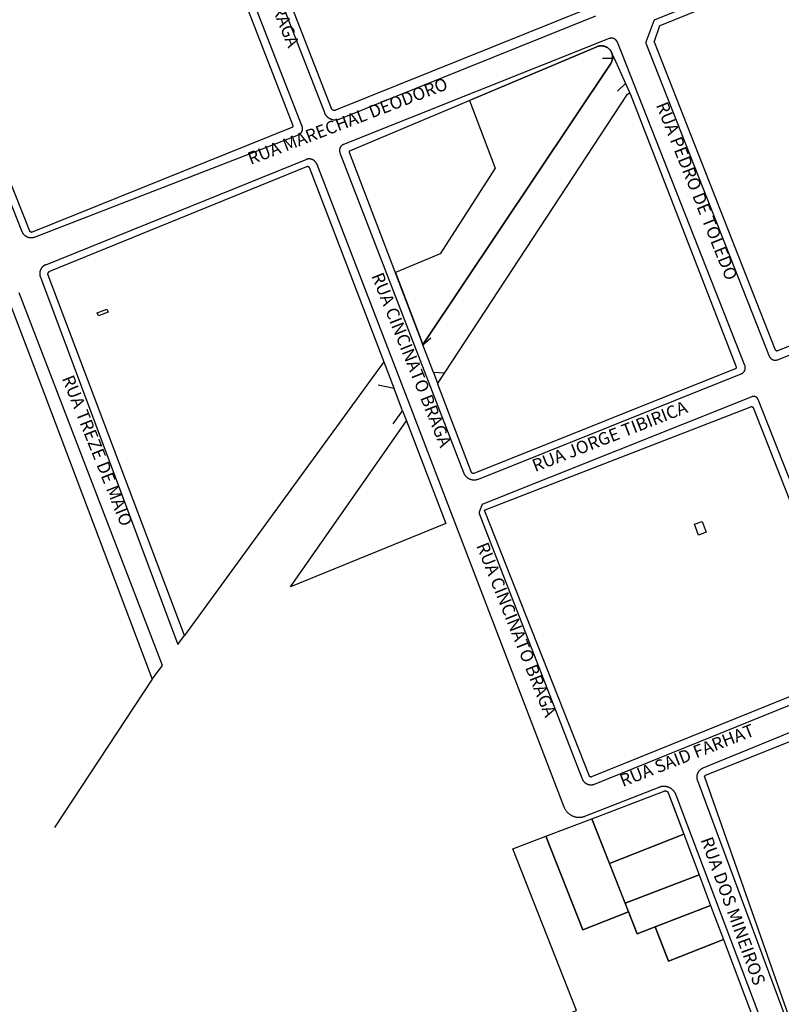
# Model space of a CAD drawing. Units: millimetres. Extents: x 701025 to 1402957, y 7641043 to 15283798.
# Drawn here: x 704874 to 704886, y 7641333 to 7641349 of the extents above; entities that cross this region are included whole.
import ezdxf

# ---------------------------------------------------------------- set-up
doc = ezdxf.new("R2010")
doc.units = ezdxf.units.MM
doc.header["$LTSCALE"] = 4
doc.header["$MEASUREMENT"] = 0
for name, color, linetype in [('AREA_SEM_CONSTRUCAO_CTGEO', 7, 'Continuous'), ('LOTE_SEM_CADASTRO_CTGEO', 8, 'Continuous'), ('MEIO_FIO_CTGEO', 1, 'Continuous'), ('nome_trecho', 7, 'Continuous'), ('OBRA_DE_ARTE_CTGEO', 11, 'Continuous'), ('QUADRA_ABERTA_CTGEO', 254, 'Continuous'), ('QUADRA_CTGEO', 7, 'Continuous')]:
    doc.layers.add(name, color=color, linetype=linetype)
doc.styles.get("Standard").update_dxf_attribs({"font": 'arial.ttf', "height": 3})

msp = doc.modelspace()

# ---------------------------------------------------------------- linework, layer by layer
at = {"layer": 'AREA_SEM_CONSTRUCAO_CTGEO'}
for points in [[(704875.153, 7641343.951), (704875.133, 7641343.999), (704875.287, 7641344.062), (704875.307, 7641344.014), (704875.153, 7641343.951)], [(704884.835, 7641340.653), (704884.9, 7641340.484), (704884.776, 7641340.434), (704884.71, 7641340.608), (704884.835, 7641340.653)]]:
    msp.add_lwpolyline(points, close=True, dxfattribs=at)
at = {"layer": 'LOTE_SEM_CADASTRO_CTGEO'}
for points in [[(704884.29, 7641336.299), (704884.538, 7641335.638), (704883.348, 7641335.168), (704883.064, 7641335.885), (704884.222, 7641336.329), (704884.224, 7641336.33), (704884.226, 7641336.331), (704884.228, 7641336.331), (704884.229, 7641336.331), (704884.231, 7641336.332), (704884.233, 7641336.332), (704884.234, 7641336.332), (704884.236, 7641336.333), (704884.238, 7641336.333), (704884.24, 7641336.333), (704884.242, 7641336.333), (704884.243, 7641336.333), (704884.245, 7641336.333), (704884.247, 7641336.332), (704884.249, 7641336.332), (704884.25, 7641336.332), (704884.252, 7641336.332), (704884.254, 7641336.331), (704884.256, 7641336.331), (704884.257, 7641336.33), (704884.259, 7641336.33), (704884.261, 7641336.329), (704884.262, 7641336.328), (704884.264, 7641336.327), (704884.265, 7641336.327), (704884.267, 7641336.326), (704884.269, 7641336.325), (704884.27, 7641336.324), (704884.271, 7641336.323), (704884.273, 7641336.322), (704884.274, 7641336.321), (704884.276, 7641336.32), (704884.277, 7641336.318), (704884.278, 7641336.317), (704884.279, 7641336.316), (704884.281, 7641336.314), (704884.282, 7641336.313), (704884.283, 7641336.312), (704884.284, 7641336.31), (704884.285, 7641336.309), (704884.286, 7641336.307), (704884.287, 7641336.306), (704884.287, 7641336.304), (704884.288, 7641336.303), (704884.289, 7641336.301), (704884.29, 7641336.299)], [(704883.064, 7641335.885), (704883.653, 7641334.393), (704882.92, 7641334.103), (704882.329, 7641335.603), (704883.064, 7641335.885)], [(704885.176, 7641333.947), (704885.69, 7641332.583), (704885.025, 7641332.328), (704884.931, 7641332.567), (704884.787, 7641332.511), (704884.216, 7641332.76), (704882.764, 7641332.186), (704882.557, 7641332.709), (704882.82, 7641332.809), (704881.798, 7641335.4), (704882.329, 7641335.603), (704882.92, 7641334.103), (704883.653, 7641334.393), (704883.793, 7641334.04), (704884.079, 7641334.15), (704884.296, 7641333.599), (704885.176, 7641333.947)], [(704884.538, 7641335.638), (704884.784, 7641334.986), (704883.599, 7641334.529), (704883.348, 7641335.168), (704884.538, 7641335.638)], [(704884.784, 7641334.986), (704884.97, 7641334.494), (704884.079, 7641334.15), (704883.793, 7641334.04), (704883.599, 7641334.529), (704884.784, 7641334.986)], [(704884.97, 7641334.494), (704885.176, 7641333.947), (704884.296, 7641333.599), (704884.079, 7641334.15), (704884.97, 7641334.494)]]:
    msp.add_lwpolyline(points, close=True, dxfattribs=at)
at = {"layer": 'MEIO_FIO_CTGEO'}
for p, q in [((704874.309, 7641344.772), (704878.484, 7641346.461)), ((704878.654, 7641346.386), (704880.128, 7641342.557)), ((704880.128, 7641342.557), (704882.617, 7641336.074)), ((704882.954, 7641335.926), (704884.145, 7641336.389)), ((704884.414, 7641336.269), (704886.067, 7641331.883))]:
    msp.add_line(p, q, dxfattribs=at)
for points in [[(704877.122, 7641351.468), (704878.777, 7641347.212), (704878.779, 7641347.206), (704878.782, 7641347.201), (704878.785, 7641347.195), (704878.788, 7641347.19), (704878.791, 7641347.184), (704878.794, 7641347.179), (704878.798, 7641347.174), (704878.801, 7641347.169), (704878.805, 7641347.164), (704878.809, 7641347.159), (704878.813, 7641347.154), (704878.818, 7641347.15), (704878.822, 7641347.146), (704878.827, 7641347.141), (704878.831, 7641347.137), (704878.836, 7641347.133), (704878.841, 7641347.13), (704878.847, 7641347.126), (704878.852, 7641347.123), (704878.857, 7641347.12), (704878.863, 7641347.117), (704878.868, 7641347.114), (704878.874, 7641347.111), (704878.88, 7641347.109), (704878.886, 7641347.107), (704878.891, 7641347.105), (704878.897, 7641347.103), (704878.904, 7641347.102), (704878.91, 7641347.1), (704878.916, 7641347.099), (704878.922, 7641347.098), (704878.928, 7641347.097), (704878.934, 7641347.097), (704878.941, 7641347.097), (704878.947, 7641347.097), (704878.953, 7641347.097), (704878.959, 7641347.097), (704878.966, 7641347.098), (704878.972, 7641347.098), (704878.978, 7641347.099), (704878.984, 7641347.101), (704878.99, 7641347.102), (704878.996, 7641347.104), (704879.002, 7641347.105), (704879.008, 7641347.107), (704879.014, 7641347.11), (704883.13, 7641348.766)], [(704872.265, 7641349.516), (704873.926, 7641345.305), (704873.928, 7641345.3), (704873.931, 7641345.295), (704873.933, 7641345.29), (704873.936, 7641345.286), (704873.938, 7641345.281), (704873.941, 7641345.276), (704873.944, 7641345.272), (704873.948, 7641345.268), (704873.951, 7641345.263), (704873.955, 7641345.259), (704873.958, 7641345.255), (704873.962, 7641345.251), (704873.966, 7641345.248), (704873.97, 7641345.244), (704873.974, 7641345.241), (704873.978, 7641345.237), (704873.983, 7641345.234), (704873.987, 7641345.231), (704873.992, 7641345.228), (704873.997, 7641345.226), (704874.001, 7641345.223), (704874.006, 7641345.221), (704874.011, 7641345.219), (704874.016, 7641345.217), (704874.021, 7641345.215), (704874.026, 7641345.213), (704874.032, 7641345.212), (704874.037, 7641345.21), (704874.042, 7641345.209), (704874.048, 7641345.208), (704874.053, 7641345.208), (704874.058, 7641345.207), (704874.064, 7641345.207), (704874.069, 7641345.207), (704874.075, 7641345.207), (704874.08, 7641345.207), (704874.085, 7641345.207), (704874.091, 7641345.208), (704874.096, 7641345.209), (704874.101, 7641345.21), (704874.107, 7641345.211), (704874.112, 7641345.212), (704874.117, 7641345.214), (704874.122, 7641345.215), (704874.127, 7641345.217), (704878.36, 7641346.857), (704878.364, 7641346.859), (704878.367, 7641346.86), (704878.37, 7641346.862), (704878.374, 7641346.863), (704878.377, 7641346.865), (704878.38, 7641346.867), (704878.383, 7641346.869), (704878.386, 7641346.871), (704878.389, 7641346.874), (704878.391, 7641346.876), (704878.394, 7641346.878), (704878.397, 7641346.881), (704878.399, 7641346.883), (704878.402, 7641346.886), (704878.404, 7641346.889), (704878.406, 7641346.892), (704878.408, 7641346.895), (704878.41, 7641346.898), (704878.412, 7641346.901), (704878.414, 7641346.904), (704878.416, 7641346.907), (704878.417, 7641346.91), (704878.419, 7641346.914), (704878.42, 7641346.917), (704878.421, 7641346.921), (704878.422, 7641346.924), (704878.423, 7641346.928), (704878.424, 7641346.931), (704878.425, 7641346.935), (704878.426, 7641346.938), (704878.426, 7641346.942), (704878.426, 7641346.945), (704878.427, 7641346.949), (704878.427, 7641346.953), (704878.427, 7641346.956), (704878.427, 7641346.96), (704878.426, 7641346.963), (704878.426, 7641346.967), (704878.425, 7641346.971), (704878.425, 7641346.974), (704878.424, 7641346.978), (704878.423, 7641346.981), (704878.422, 7641346.985), (704878.421, 7641346.988), (704878.42, 7641346.992), (704876.737, 7641351.313)], [(704888.146, 7641350.331), (704884.074, 7641348.699), (704884.073, 7641348.699), (704884.072, 7641348.698), (704884.071, 7641348.698), (704884.071, 7641348.698), (704884.07, 7641348.697), (704884.069, 7641348.697), (704884.068, 7641348.696), (704884.068, 7641348.696), (704884.067, 7641348.695), (704884.066, 7641348.694), (704884.066, 7641348.694), (704884.065, 7641348.693), (704884.064, 7641348.693), (704884.064, 7641348.692), (704884.063, 7641348.691), (704884.063, 7641348.691), (704884.062, 7641348.69), (704884.062, 7641348.689), (704884.061, 7641348.688), (704884.061, 7641348.688), (704884.06, 7641348.687), (704884.06, 7641348.686), (704884.06, 7641348.685), (704884.059, 7641348.684), (704883.93, 7641348.344), (704883.93, 7641348.343), (704883.929, 7641348.342), (704883.929, 7641348.342), (704883.929, 7641348.341), (704883.929, 7641348.34), (704883.929, 7641348.339), (704883.929, 7641348.338), (704883.928, 7641348.337), (704883.928, 7641348.336), (704883.928, 7641348.336), (704883.928, 7641348.335), (704883.928, 7641348.334), (704883.928, 7641348.333), (704883.928, 7641348.332), (704883.929, 7641348.331), (704883.929, 7641348.33), (704883.929, 7641348.329), (704883.929, 7641348.329), (704883.929, 7641348.328), (704883.93, 7641348.327), (704883.93, 7641348.326), (704883.93, 7641348.325), (704885.909, 7641343.307), (704885.91, 7641343.304), (704885.911, 7641343.301), (704885.913, 7641343.298), (704885.915, 7641343.294), (704885.916, 7641343.291), (704885.918, 7641343.288), (704885.92, 7641343.285), (704885.922, 7641343.283), (704885.925, 7641343.28), (704885.927, 7641343.277), (704885.929, 7641343.274), (704885.932, 7641343.272), (704885.934, 7641343.269), (704885.937, 7641343.267), (704885.94, 7641343.265), (704885.943, 7641343.263), (704885.945, 7641343.261), (704885.948, 7641343.259), (704885.951, 7641343.257), (704885.954, 7641343.255), (704885.958, 7641343.253), (704885.961, 7641343.252), (704885.964, 7641343.25), (704885.967, 7641343.249), (704885.971, 7641343.248), (704885.974, 7641343.246), (704885.977, 7641343.245), (704885.981, 7641343.245), (704885.984, 7641343.244), (704885.988, 7641343.243), (704885.991, 7641343.243), (704885.995, 7641343.242), (704885.998, 7641343.242), (704886.002, 7641343.242), (704886.005, 7641343.242), (704886.009, 7641343.242), (704886.013, 7641343.242), (704886.016, 7641343.242), (704886.02, 7641343.243), (704886.023, 7641343.243), (704886.027, 7641343.244), (704886.03, 7641343.245), (704886.033, 7641343.246), (704886.037, 7641343.247), (704886.04, 7641343.248), (704886.044, 7641343.249), (704890.23, 7641344.922)], [(704885.519, 7641343.158), (704883.475, 7641348.341), (704883.474, 7641348.344), (704883.472, 7641348.348), (704883.471, 7641348.351), (704883.469, 7641348.354), (704883.467, 7641348.357), (704883.465, 7641348.36), (704883.463, 7641348.363), (704883.461, 7641348.366), (704883.459, 7641348.369), (704883.457, 7641348.371), (704883.454, 7641348.374), (704883.452, 7641348.376), (704883.449, 7641348.379), (704883.447, 7641348.381), (704883.444, 7641348.384), (704883.441, 7641348.386), (704883.438, 7641348.388), (704883.435, 7641348.39), (704883.432, 7641348.392), (704883.429, 7641348.394), (704883.426, 7641348.395), (704883.423, 7641348.397), (704883.42, 7641348.398), (704883.417, 7641348.4), (704883.413, 7641348.401), (704883.41, 7641348.402), (704883.406, 7641348.403), (704883.403, 7641348.404), (704883.4, 7641348.405), (704883.396, 7641348.405), (704883.393, 7641348.406), (704883.389, 7641348.406), (704883.385, 7641348.407), (704883.382, 7641348.407), (704883.378, 7641348.407), (704883.375, 7641348.407), (704883.371, 7641348.407), (704883.368, 7641348.406), (704883.364, 7641348.406), (704883.361, 7641348.405), (704883.357, 7641348.405), (704883.354, 7641348.404), (704883.35, 7641348.403), (704883.347, 7641348.402), (704883.344, 7641348.401), (704883.34, 7641348.399), (704879.084, 7641346.703), (704879.081, 7641346.702), (704879.078, 7641346.7), (704879.075, 7641346.699), (704879.071, 7641346.697), (704879.068, 7641346.695), (704879.065, 7641346.693), (704879.062, 7641346.691), (704879.059, 7641346.689), (704879.057, 7641346.687), (704879.054, 7641346.685), (704879.051, 7641346.682), (704879.049, 7641346.68), (704879.046, 7641346.677), (704879.044, 7641346.674), (704879.042, 7641346.672), (704879.039, 7641346.669), (704879.037, 7641346.666), (704879.035, 7641346.663), (704879.033, 7641346.66), (704879.032, 7641346.657), (704879.03, 7641346.653), (704879.028, 7641346.65), (704879.027, 7641346.647), (704879.026, 7641346.643), (704879.024, 7641346.64), (704879.023, 7641346.637), (704879.022, 7641346.633), (704879.022, 7641346.63), (704879.021, 7641346.626), (704879.02, 7641346.623), (704879.02, 7641346.619), (704879.019, 7641346.615), (704879.019, 7641346.612), (704879.019, 7641346.608), (704879.019, 7641346.605), (704879.019, 7641346.601), (704879.019, 7641346.598), (704879.02, 7641346.594), (704879.02, 7641346.59), (704879.021, 7641346.587), (704879.022, 7641346.583), (704879.023, 7641346.58), (704879.024, 7641346.576), (704879.025, 7641346.573), (704879.026, 7641346.57), (704881.009, 7641341.437), (704881.011, 7641341.431), (704881.014, 7641341.425), (704881.016, 7641341.42), (704881.019, 7641341.414), (704881.022, 7641341.409), (704881.026, 7641341.404), (704881.029, 7641341.398), (704881.033, 7641341.393), (704881.037, 7641341.388), (704881.041, 7641341.384), (704881.045, 7641341.379), (704881.049, 7641341.374), (704881.054, 7641341.37), (704881.058, 7641341.366), (704881.063, 7641341.362), (704881.068, 7641341.358), (704881.073, 7641341.354), (704881.078, 7641341.351), (704881.083, 7641341.347), (704881.089, 7641341.344), (704881.094, 7641341.341), (704881.1, 7641341.338), (704881.106, 7641341.336), (704881.111, 7641341.333), (704881.117, 7641341.331), (704881.123, 7641341.329), (704881.129, 7641341.327), (704881.135, 7641341.326), (704881.141, 7641341.325), (704881.147, 7641341.323), (704881.154, 7641341.322), (704881.16, 7641341.322), (704881.166, 7641341.321), (704881.172, 7641341.321), (704881.178, 7641341.321), (704881.185, 7641341.321), (704881.191, 7641341.321), (704881.197, 7641341.322), (704881.203, 7641341.323), (704881.21, 7641341.324), (704881.216, 7641341.325), (704881.222, 7641341.326), (704881.228, 7641341.328), (704881.234, 7641341.33), (704881.24, 7641341.332), (704881.245, 7641341.334), (704885.461, 7641343.023), (704885.464, 7641343.025), (704885.467, 7641343.026), (704885.47, 7641343.028), (704885.474, 7641343.03), (704885.477, 7641343.031), (704885.48, 7641343.033), (704885.483, 7641343.035), (704885.486, 7641343.038), (704885.488, 7641343.04), (704885.491, 7641343.042), (704885.494, 7641343.045), (704885.496, 7641343.047), (704885.499, 7641343.05), (704885.501, 7641343.052), (704885.503, 7641343.055), (704885.506, 7641343.058), (704885.508, 7641343.061), (704885.51, 7641343.064), (704885.512, 7641343.067), (704885.513, 7641343.07), (704885.515, 7641343.074), (704885.517, 7641343.077), (704885.518, 7641343.08), (704885.519, 7641343.083), (704885.521, 7641343.087), (704885.522, 7641343.09), (704885.523, 7641343.094), (704885.523, 7641343.097), (704885.524, 7641343.101), (704885.525, 7641343.104), (704885.525, 7641343.108), (704885.525, 7641343.112), (704885.526, 7641343.115), (704885.526, 7641343.119), (704885.526, 7641343.122), (704885.526, 7641343.126), (704885.525, 7641343.13), (704885.525, 7641343.133), (704885.524, 7641343.137), (704885.524, 7641343.14), (704885.523, 7641343.144), (704885.522, 7641343.147), (704885.521, 7641343.151), (704885.52, 7641343.154), (704885.519, 7641343.158)], [(704878.654, 7641346.386), (704878.653, 7641346.391), (704878.651, 7641346.395), (704878.649, 7641346.399), (704878.647, 7641346.403), (704878.644, 7641346.407), (704878.642, 7641346.41), (704878.64, 7641346.414), (704878.637, 7641346.418), (704878.634, 7641346.421), (704878.631, 7641346.425), (704878.628, 7641346.428), (704878.625, 7641346.431), (704878.622, 7641346.435), (704878.619, 7641346.438), (704878.615, 7641346.441), (704878.612, 7641346.443), (704878.608, 7641346.446), (704878.605, 7641346.449), (704878.601, 7641346.451), (704878.597, 7641346.453), (704878.593, 7641346.455), (704878.589, 7641346.457), (704878.585, 7641346.459), (704878.581, 7641346.461), (704878.577, 7641346.463), (704878.572, 7641346.464), (704878.568, 7641346.465), (704878.564, 7641346.466), (704878.559, 7641346.467), (704878.555, 7641346.468), (704878.55, 7641346.469), (704878.546, 7641346.469), (704878.542, 7641346.47), (704878.537, 7641346.47), (704878.533, 7641346.47), (704878.528, 7641346.47), (704878.524, 7641346.47), (704878.519, 7641346.469), (704878.515, 7641346.469), (704878.51, 7641346.468), (704878.506, 7641346.467), (704878.501, 7641346.466), (704878.497, 7641346.465), (704878.493, 7641346.464), (704878.489, 7641346.462), (704878.484, 7641346.461)], [(704874.309, 7641344.772), (704874.304, 7641344.77), (704874.299, 7641344.768), (704874.294, 7641344.766), (704874.29, 7641344.763), (704874.285, 7641344.76), (704874.281, 7641344.757), (704874.276, 7641344.754), (704874.272, 7641344.751), (704874.268, 7641344.748), (704874.264, 7641344.744), (704874.26, 7641344.741), (704874.256, 7641344.737), (704874.252, 7641344.733), (704874.249, 7641344.729), (704874.246, 7641344.725), (704874.242, 7641344.721), (704874.239, 7641344.716), (704874.236, 7641344.712), (704874.234, 7641344.707), (704874.231, 7641344.703), (704874.228, 7641344.698), (704874.226, 7641344.693), (704874.224, 7641344.688), (704874.222, 7641344.683), (704874.22, 7641344.678), (704874.219, 7641344.673), (704874.217, 7641344.668), (704874.216, 7641344.663), (704874.215, 7641344.658), (704874.214, 7641344.653), (704874.213, 7641344.647), (704874.213, 7641344.642), (704874.212, 7641344.637), (704874.212, 7641344.631), (704874.212, 7641344.626), (704874.212, 7641344.621), (704874.213, 7641344.615), (704874.213, 7641344.61), (704874.214, 7641344.605), (704874.215, 7641344.6), (704874.216, 7641344.594), (704874.217, 7641344.589), (704874.218, 7641344.584), (704874.22, 7641344.579), (704874.222, 7641344.574), (704876.427, 7641338.682), (704876.533, 7641338.826)], [(704876.016, 7641338.126), (704876.178, 7641338.345), (704873.882, 7641344.32)], [(704885.631, 7641342.654), (704881.316, 7641340.93), (704881.315, 7641340.93), (704881.315, 7641340.93), (704881.314, 7641340.929), (704881.313, 7641340.929), (704881.312, 7641340.928), (704881.311, 7641340.928), (704881.311, 7641340.927), (704881.31, 7641340.927), (704881.309, 7641340.926), (704881.309, 7641340.926), (704881.308, 7641340.925), (704881.307, 7641340.924), (704881.307, 7641340.924), (704881.306, 7641340.923), (704881.305, 7641340.922), (704881.305, 7641340.922), (704881.304, 7641340.921), (704881.304, 7641340.92), (704881.303, 7641340.919), (704881.303, 7641340.919), (704881.303, 7641340.918), (704881.302, 7641340.917), (704881.302, 7641340.916), (704881.301, 7641340.915), (704881.258, 7641340.802), (704881.258, 7641340.801), (704881.257, 7641340.8), (704881.257, 7641340.799), (704881.257, 7641340.798), (704881.257, 7641340.797), (704881.257, 7641340.796), (704881.256, 7641340.796), (704881.256, 7641340.795), (704881.256, 7641340.794), (704881.256, 7641340.793), (704881.256, 7641340.792), (704881.256, 7641340.791), (704881.256, 7641340.79), (704881.256, 7641340.789), (704881.257, 7641340.788), (704881.257, 7641340.787), (704881.257, 7641340.787), (704881.257, 7641340.786), (704881.257, 7641340.785), (704881.258, 7641340.784), (704881.258, 7641340.783), (704882.911, 7641336.524), (704882.913, 7641336.519), (704882.915, 7641336.515), (704882.917, 7641336.51), (704882.92, 7641336.505), (704882.922, 7641336.501), (704882.925, 7641336.497), (704882.928, 7641336.492), (704882.931, 7641336.488), (704882.934, 7641336.484), (704882.938, 7641336.48), (704882.941, 7641336.476), (704882.945, 7641336.473), (704882.949, 7641336.469), (704882.952, 7641336.465), (704882.956, 7641336.462), (704882.96, 7641336.459), (704882.965, 7641336.456), (704882.969, 7641336.453), (704882.973, 7641336.45), (704882.978, 7641336.448), (704882.982, 7641336.445), (704882.987, 7641336.443), (704882.992, 7641336.441), (704882.997, 7641336.439), (704883.001, 7641336.437), (704883.006, 7641336.435), (704883.011, 7641336.434), (704883.016, 7641336.433), (704883.021, 7641336.432), (704883.026, 7641336.431), (704883.032, 7641336.43), (704883.037, 7641336.429), (704883.042, 7641336.429), (704883.047, 7641336.429), (704883.052, 7641336.429), (704883.057, 7641336.429), (704883.063, 7641336.429), (704883.068, 7641336.43), (704883.073, 7641336.43), (704883.078, 7641336.431), (704883.083, 7641336.432), (704883.088, 7641336.433), (704883.093, 7641336.435), (704883.098, 7641336.436), (704883.103, 7641336.438), (704883.108, 7641336.44), (704887.277, 7641338.128)], [(704887.392, 7641338.396), (704885.732, 7641342.61), (704885.731, 7641342.613), (704885.73, 7641342.615), (704885.729, 7641342.618), (704885.728, 7641342.62), (704885.726, 7641342.622), (704885.725, 7641342.625), (704885.723, 7641342.627), (704885.722, 7641342.629), (704885.72, 7641342.631), (704885.719, 7641342.633), (704885.717, 7641342.635), (704885.715, 7641342.637), (704885.713, 7641342.639), (704885.711, 7641342.641), (704885.709, 7641342.642), (704885.707, 7641342.644), (704885.705, 7641342.646), (704885.702, 7641342.647), (704885.7, 7641342.648), (704885.698, 7641342.65), (704885.696, 7641342.651), (704885.693, 7641342.652), (704885.691, 7641342.653), (704885.688, 7641342.654), (704885.686, 7641342.655), (704885.683, 7641342.656), (704885.681, 7641342.657), (704885.678, 7641342.658), (704885.676, 7641342.658), (704885.673, 7641342.659), (704885.67, 7641342.659), (704885.668, 7641342.659), (704885.665, 7641342.66), (704885.662, 7641342.66), (704885.66, 7641342.66), (704885.657, 7641342.66), (704885.654, 7641342.66), (704885.652, 7641342.659), (704885.649, 7641342.659), (704885.646, 7641342.659), (704885.644, 7641342.658), (704885.641, 7641342.657), (704885.639, 7641342.657), (704885.636, 7641342.656), (704885.634, 7641342.655), (704885.631, 7641342.654)], [(704887.457, 7641337.764), (704884.845, 7641336.695), (704884.84, 7641336.693), (704884.835, 7641336.691), (704884.83, 7641336.688), (704884.825, 7641336.686), (704884.821, 7641336.683), (704884.816, 7641336.68), (704884.812, 7641336.677), (704884.807, 7641336.673), (704884.803, 7641336.67), (704884.799, 7641336.666), (704884.795, 7641336.663), (704884.791, 7641336.659), (704884.788, 7641336.655), (704884.784, 7641336.651), (704884.781, 7641336.646), (704884.777, 7641336.642), (704884.774, 7641336.638), (704884.771, 7641336.633), (704884.769, 7641336.628), (704884.766, 7641336.624), (704884.763, 7641336.619), (704884.761, 7641336.614), (704884.759, 7641336.609), (704884.757, 7641336.604), (704884.755, 7641336.599), (704884.754, 7641336.593), (704884.752, 7641336.588), (704884.751, 7641336.583), (704884.75, 7641336.577), (704884.749, 7641336.572), (704884.749, 7641336.567), (704884.748, 7641336.561), (704884.748, 7641336.556), (704884.748, 7641336.55), (704884.748, 7641336.545), (704884.749, 7641336.54), (704884.749, 7641336.534), (704884.75, 7641336.529), (704884.751, 7641336.523), (704884.752, 7641336.518), (704884.753, 7641336.513), (704884.754, 7641336.508), (704884.756, 7641336.502), (704884.758, 7641336.497)], [(704884.414, 7641336.269), (704884.412, 7641336.276), (704884.409, 7641336.282), (704884.406, 7641336.289), (704884.403, 7641336.295), (704884.399, 7641336.301), (704884.395, 7641336.308), (704884.391, 7641336.313), (704884.387, 7641336.319), (704884.383, 7641336.325), (704884.378, 7641336.33), (704884.374, 7641336.336), (704884.369, 7641336.341), (704884.364, 7641336.346), (704884.359, 7641336.351), (704884.353, 7641336.356), (704884.348, 7641336.36), (704884.342, 7641336.364), (704884.336, 7641336.368), (704884.33, 7641336.372), (704884.324, 7641336.376), (704884.318, 7641336.379), (704884.311, 7641336.383), (704884.305, 7641336.386), (704884.298, 7641336.388), (704884.292, 7641336.391), (704884.285, 7641336.393), (704884.278, 7641336.395), (704884.271, 7641336.397), (704884.264, 7641336.399), (704884.257, 7641336.4), (704884.25, 7641336.401), (704884.243, 7641336.402), (704884.236, 7641336.403), (704884.229, 7641336.403), (704884.222, 7641336.404), (704884.215, 7641336.404), (704884.208, 7641336.403), (704884.2, 7641336.403), (704884.193, 7641336.402), (704884.186, 7641336.401), (704884.179, 7641336.4), (704884.172, 7641336.398), (704884.165, 7641336.396), (704884.159, 7641336.394), (704884.152, 7641336.392), (704884.145, 7641336.389)], [(704884.758, 7641336.497), (704886.297, 7641332.349)], [(704882.617, 7641336.074), (704882.621, 7641336.066), (704882.624, 7641336.058), (704882.628, 7641336.05), (704882.632, 7641336.042), (704882.637, 7641336.034), (704882.642, 7641336.027), (704882.646, 7641336.02), (704882.652, 7641336.012), (704882.657, 7641336.005), (704882.663, 7641335.998), (704882.669, 7641335.992), (704882.675, 7641335.985), (704882.681, 7641335.979), (704882.688, 7641335.973), (704882.694, 7641335.967), (704882.701, 7641335.962), (704882.708, 7641335.957), (704882.716, 7641335.952), (704882.723, 7641335.947), (704882.731, 7641335.942), (704882.739, 7641335.938), (704882.747, 7641335.934), (704882.755, 7641335.93), (704882.763, 7641335.927), (704882.771, 7641335.924), (704882.779, 7641335.921), (704882.788, 7641335.918), (704882.797, 7641335.916), (704882.805, 7641335.914), (704882.814, 7641335.912), (704882.823, 7641335.911), (704882.831, 7641335.91), (704882.84, 7641335.909), (704882.849, 7641335.908), (704882.858, 7641335.908), (704882.867, 7641335.908), (704882.876, 7641335.909), (704882.885, 7641335.909), (704882.893, 7641335.91), (704882.902, 7641335.912), (704882.911, 7641335.913), (704882.92, 7641335.915), (704882.928, 7641335.917), (704882.937, 7641335.92), (704882.945, 7641335.923), (704882.954, 7641335.926)]]:
    msp.add_lwpolyline(points, dxfattribs=at)
at = {"layer": 'OBRA_DE_ARTE_CTGEO'}
for points in [[(704883.367, 7641348.002), (704883.37, 7641348.007), (704883.373, 7641348.012), (704883.376, 7641348.018), (704883.379, 7641348.023), (704883.382, 7641348.029), (704883.384, 7641348.035), (704883.387, 7641348.041), (704883.389, 7641348.047), (704883.39, 7641348.053), (704883.392, 7641348.059), (704883.393, 7641348.065), (704883.395, 7641348.071), (704883.396, 7641348.077), (704883.396, 7641348.083), (704883.397, 7641348.09), (704883.397, 7641348.096), (704883.397, 7641348.102), (704883.397, 7641348.109), (704883.397, 7641348.115), (704883.396, 7641348.121), (704883.396, 7641348.127), (704883.395, 7641348.133), (704883.393, 7641348.14), (704883.392, 7641348.146), (704883.39, 7641348.152), (704883.389, 7641348.158), (704883.387, 7641348.164), (704883.384, 7641348.17), (704883.382, 7641348.175), (704883.379, 7641348.181), (704883.377, 7641348.187), (704883.374, 7641348.192), (704883.37, 7641348.198), (704883.367, 7641348.203), (704883.363, 7641348.208), (704883.36, 7641348.213), (704883.356, 7641348.218), (704883.352, 7641348.223), (704883.347, 7641348.227), (704883.343, 7641348.232), (704883.339, 7641348.236), (704883.334, 7641348.24), (704883.329, 7641348.244), (704883.324, 7641348.248), (704883.319, 7641348.252), (704883.314, 7641348.255), (704883.308, 7641348.259), (704883.303, 7641348.262), (704883.297, 7641348.265), (704883.292, 7641348.267), (704883.286, 7641348.27), (704883.28, 7641348.272), (704883.274, 7641348.274), (704883.268, 7641348.276), (704883.262, 7641348.278), (704883.256, 7641348.279), (704883.25, 7641348.281), (704883.244, 7641348.282), (704883.238, 7641348.283), (704883.231, 7641348.283), (704883.225, 7641348.284), (704883.219, 7641348.284), (704883.213, 7641348.284), (704883.206, 7641348.284), (704883.2, 7641348.283), (704883.194, 7641348.283), (704883.188, 7641348.282), (704883.181, 7641348.281), (704883.175, 7641348.279), (704883.169, 7641348.278), (704883.163, 7641348.276), (704883.157, 7641348.274), (704883.151, 7641348.272), (704883.145, 7641348.27), (704881.101, 7641347.409), (704881.516, 7641346.322), (704880.632, 7641344.948), (704879.915, 7641344.646), (704880.339, 7641343.534), (704880.357, 7641343.489), (704880.384, 7641343.529), (704883.367, 7641348.002)], [(704883.367, 7641348.002), (704883.37, 7641348.007), (704883.373, 7641348.012), (704883.376, 7641348.018), (704883.379, 7641348.023), (704883.382, 7641348.029), (704883.384, 7641348.035), (704883.387, 7641348.041), (704883.389, 7641348.047), (704883.39, 7641348.053), (704883.392, 7641348.059), (704883.393, 7641348.065), (704883.395, 7641348.071), (704883.396, 7641348.077), (704883.396, 7641348.083), (704883.397, 7641348.09), (704883.397, 7641348.096), (704883.397, 7641348.102), (704883.397, 7641348.109), (704883.397, 7641348.115), (704883.396, 7641348.121), (704883.396, 7641348.127), (704883.395, 7641348.133), (704883.393, 7641348.14), (704883.392, 7641348.146), (704883.39, 7641348.152), (704883.389, 7641348.158), (704883.387, 7641348.164), (704883.384, 7641348.17), (704883.382, 7641348.175), (704883.379, 7641348.181), (704883.377, 7641348.187), (704883.374, 7641348.192), (704883.37, 7641348.198), (704883.367, 7641348.203), (704883.363, 7641348.208), (704883.36, 7641348.213), (704883.356, 7641348.218), (704883.352, 7641348.223), (704883.347, 7641348.227), (704883.343, 7641348.232), (704883.339, 7641348.236), (704883.334, 7641348.24), (704883.329, 7641348.244), (704883.324, 7641348.248), (704883.319, 7641348.252), (704883.314, 7641348.255), (704883.308, 7641348.259), (704883.303, 7641348.262), (704883.297, 7641348.265), (704883.292, 7641348.267), (704883.286, 7641348.27), (704883.28, 7641348.272), (704883.274, 7641348.274), (704883.268, 7641348.276), (704883.262, 7641348.278), (704883.256, 7641348.279), (704883.25, 7641348.281), (704883.244, 7641348.282), (704883.238, 7641348.283), (704883.231, 7641348.283), (704883.225, 7641348.284), (704883.219, 7641348.284), (704883.213, 7641348.284), (704883.206, 7641348.284), (704883.2, 7641348.283), (704883.194, 7641348.283), (704883.188, 7641348.282), (704883.181, 7641348.281), (704883.175, 7641348.279), (704883.169, 7641348.278), (704883.163, 7641348.276), (704883.157, 7641348.274), (704883.151, 7641348.272), (704883.145, 7641348.27), (704881.101, 7641347.409), (704881.516, 7641346.322), (704880.632, 7641344.948), (704879.915, 7641344.646), (704880.339, 7641343.534), (704880.357, 7641343.489), (704880.384, 7641343.529), (704883.367, 7641348.002)], [(704883.237, 7641348.088), (704883.422, 7641348.088), (704883.604, 7641347.682), (704883.477, 7641347.555)], [(704883.237, 7641348.088), (704883.422, 7641348.088), (704883.604, 7641347.682), (704883.477, 7641347.555)], [(704880.705, 7641343.032), (704880.526, 7641343.043), (704880.357, 7641343.489), (704880.482, 7641343.6)], [(704880.705, 7641343.032), (704880.526, 7641343.043), (704880.357, 7641343.489), (704880.482, 7641343.6)], [(704879.878, 7641342.219), (704880.031, 7641342.429), (704879.893, 7641342.785), (704879.639, 7641342.838)], [(704879.878, 7641342.219), (704880.031, 7641342.429), (704879.893, 7641342.785), (704879.639, 7641342.838)]]:
    msp.add_lwpolyline(points, dxfattribs=at)
at = {"layer": 'QUADRA_ABERTA_CTGEO'}
for p, q in [((704883.422, 7641348.088), (704883.381, 7641348.177)), ((704883.604, 7641347.682), (704883.685, 7641347.503)), ((704880.357, 7641343.489), (704880.339, 7641343.534)), ((704879.728, 7641343.214), (704879.893, 7641342.782)), ((704880.526, 7641343.043), (704880.597, 7641342.854)), ((704880.031, 7641342.429), (704880.093, 7641342.269))]:
    msp.add_line(p, q, dxfattribs=at)
msp.add_lwpolyline([(704873.74, 7641344.141), (704874.091, 7641343.214), (704874.293, 7641342.681), (704876.016, 7641338.126), (704874.45, 7641335.744)], dxfattribs=at)
at = {"layer": 'QUADRA_CTGEO'}
for points in [[(704883.023, 7641348.887), (704878.956, 7641347.251), (704878.955, 7641347.25), (704878.953, 7641347.249), (704878.951, 7641347.249), (704878.949, 7641347.248), (704878.948, 7641347.248), (704878.946, 7641347.248), (704878.944, 7641347.247), (704878.942, 7641347.247), (704878.941, 7641347.247), (704878.939, 7641347.247), (704878.937, 7641347.247), (704878.935, 7641347.247), (704878.933, 7641347.247), (704878.932, 7641347.247), (704878.93, 7641347.247), (704878.928, 7641347.248), (704878.926, 7641347.248), (704878.925, 7641347.248), (704878.923, 7641347.249), (704878.921, 7641347.249), (704878.92, 7641347.25), (704878.918, 7641347.25), (704878.916, 7641347.251), (704878.915, 7641347.252), (704878.913, 7641347.253), (704878.911, 7641347.253), (704878.91, 7641347.254), (704878.908, 7641347.255), (704878.907, 7641347.256), (704878.905, 7641347.257), (704878.904, 7641347.258), (704878.903, 7641347.26), (704878.901, 7641347.261), (704878.9, 7641347.262), (704878.899, 7641347.263), (704878.898, 7641347.265), (704878.896, 7641347.266), (704878.895, 7641347.267), (704878.894, 7641347.269), (704878.893, 7641347.27), (704878.892, 7641347.272), (704878.891, 7641347.273), (704878.891, 7641347.275), (704878.89, 7641347.277), (704878.889, 7641347.278), (704878.888, 7641347.28), (704877.253, 7641351.486)], [(704876.622, 7641351.254), (704878.269, 7641347.006), (704878.27, 7641347.005), (704878.27, 7641347.004), (704878.27, 7641347.003), (704878.271, 7641347.002), (704878.271, 7641347.001), (704878.271, 7641347.001), (704878.271, 7641347), (704878.271, 7641346.999), (704878.271, 7641346.998), (704878.271, 7641346.997), (704878.271, 7641346.996), (704878.271, 7641346.995), (704878.271, 7641346.994), (704878.271, 7641346.993), (704878.271, 7641346.992), (704878.271, 7641346.992), (704878.271, 7641346.991), (704878.27, 7641346.99), (704878.27, 7641346.989), (704878.27, 7641346.988), (704878.27, 7641346.987), (704878.269, 7641346.986), (704878.269, 7641346.986), (704878.269, 7641346.985), (704878.268, 7641346.984), (704878.268, 7641346.983), (704878.267, 7641346.982), (704878.267, 7641346.982), (704878.266, 7641346.981), (704878.266, 7641346.98), (704878.265, 7641346.98), (704878.264, 7641346.979), (704878.264, 7641346.978), (704878.263, 7641346.978), (704878.263, 7641346.977), (704878.262, 7641346.976), (704878.261, 7641346.976), (704878.26, 7641346.975), (704878.26, 7641346.975), (704878.259, 7641346.974), (704878.258, 7641346.974), (704878.257, 7641346.973), (704878.257, 7641346.973), (704878.256, 7641346.973), (704878.255, 7641346.972), (704874.088, 7641345.294), (704874.087, 7641345.294), (704874.086, 7641345.294), (704874.085, 7641345.293), (704874.084, 7641345.293), (704874.083, 7641345.293), (704874.082, 7641345.293), (704874.082, 7641345.293), (704874.081, 7641345.292), (704874.08, 7641345.292), (704874.079, 7641345.292), (704874.078, 7641345.292), (704874.077, 7641345.292), (704874.076, 7641345.292), (704874.075, 7641345.292), (704874.075, 7641345.293), (704874.074, 7641345.293), (704874.073, 7641345.293), (704874.072, 7641345.293), (704874.071, 7641345.293), (704874.07, 7641345.293), (704874.069, 7641345.294), (704874.069, 7641345.294), (704874.068, 7641345.294), (704874.067, 7641345.295), (704874.066, 7641345.295), (704874.065, 7641345.296), (704874.065, 7641345.296), (704874.064, 7641345.296), (704874.063, 7641345.297), (704874.062, 7641345.298), (704874.062, 7641345.298), (704874.061, 7641345.299), (704874.06, 7641345.299), (704874.06, 7641345.3), (704874.059, 7641345.3), (704874.058, 7641345.301), (704874.058, 7641345.302), (704874.057, 7641345.302), (704874.057, 7641345.303), (704874.056, 7641345.304), (704874.056, 7641345.305), (704874.055, 7641345.305), (704874.055, 7641345.306), (704874.055, 7641345.307), (704874.054, 7641345.308), (704874.054, 7641345.309), (704872.372, 7641349.553)], [(704890.204, 7641345.021), (704886.044, 7641343.39), (704886.043, 7641343.389), (704886.043, 7641343.389), (704886.042, 7641343.389), (704886.041, 7641343.389), (704886.04, 7641343.389), (704886.039, 7641343.388), (704886.038, 7641343.388), (704886.037, 7641343.388), (704886.036, 7641343.388), (704886.035, 7641343.388), (704886.035, 7641343.388), (704886.034, 7641343.388), (704886.033, 7641343.388), (704886.032, 7641343.388), (704886.031, 7641343.388), (704886.03, 7641343.388), (704886.029, 7641343.389), (704886.028, 7641343.389), (704886.027, 7641343.389), (704886.027, 7641343.389), (704886.026, 7641343.39), (704886.025, 7641343.39), (704886.024, 7641343.39), (704886.023, 7641343.391), (704886.022, 7641343.391), (704886.022, 7641343.392), (704886.021, 7641343.392), (704886.02, 7641343.393), (704886.019, 7641343.393), (704886.019, 7641343.394), (704886.018, 7641343.394), (704886.017, 7641343.395), (704886.017, 7641343.395), (704886.016, 7641343.396), (704886.015, 7641343.397), (704886.015, 7641343.397), (704886.014, 7641343.398), (704886.014, 7641343.399), (704886.013, 7641343.4), (704886.013, 7641343.4), (704886.012, 7641343.401), (704886.012, 7641343.402), (704886.011, 7641343.403), (704886.011, 7641343.404), (704886.011, 7641343.404), (704884.068, 7641348.341), (704884.068, 7641348.342), (704884.067, 7641348.342), (704884.067, 7641348.343), (704884.067, 7641348.344), (704884.067, 7641348.345), (704884.067, 7641348.346), (704884.066, 7641348.347), (704884.066, 7641348.347), (704884.066, 7641348.348), (704884.066, 7641348.349), (704884.066, 7641348.35), (704884.066, 7641348.351), (704884.066, 7641348.352), (704884.066, 7641348.353), (704884.066, 7641348.354), (704884.067, 7641348.354), (704884.067, 7641348.355), (704884.067, 7641348.356), (704884.067, 7641348.357), (704884.067, 7641348.358), (704884.068, 7641348.359), (704884.148, 7641348.595), (704884.148, 7641348.596), (704884.149, 7641348.597), (704884.149, 7641348.598), (704884.15, 7641348.599), (704884.15, 7641348.6), (704884.151, 7641348.601), (704884.152, 7641348.602), (704884.152, 7641348.603), (704884.153, 7641348.604), (704884.154, 7641348.605), (704884.154, 7641348.606), (704884.155, 7641348.606), (704884.156, 7641348.607), (704884.157, 7641348.608), (704884.158, 7641348.609), (704884.158, 7641348.609), (704884.159, 7641348.61), (704884.16, 7641348.61), (704884.161, 7641348.611), (704884.162, 7641348.612), (704888.201, 7641350.25)], [(704887.186, 7641338.226), (704883.061, 7641336.555), (704883.06, 7641336.555), (704883.059, 7641336.555), (704883.058, 7641336.555), (704883.057, 7641336.554), (704883.057, 7641336.554), (704883.056, 7641336.554), (704883.055, 7641336.554), (704883.054, 7641336.554), (704883.053, 7641336.554), (704883.052, 7641336.554), (704883.051, 7641336.553), (704883.05, 7641336.553), (704883.05, 7641336.554), (704883.049, 7641336.554), (704883.048, 7641336.554), (704883.047, 7641336.554), (704883.046, 7641336.554), (704883.045, 7641336.554), (704883.044, 7641336.554), (704883.043, 7641336.555), (704883.043, 7641336.555), (704883.042, 7641336.555), (704883.041, 7641336.556), (704883.04, 7641336.556), (704883.039, 7641336.556), (704883.039, 7641336.557), (704883.038, 7641336.557), (704883.037, 7641336.558), (704883.036, 7641336.558), (704883.036, 7641336.559), (704883.035, 7641336.559), (704883.034, 7641336.56), (704883.034, 7641336.56), (704883.033, 7641336.561), (704883.032, 7641336.562), (704883.032, 7641336.562), (704883.031, 7641336.563), (704883.031, 7641336.564), (704883.03, 7641336.564), (704883.029, 7641336.565), (704883.029, 7641336.566), (704883.029, 7641336.567), (704883.028, 7641336.567), (704883.028, 7641336.568), (704883.027, 7641336.569), (704883.027, 7641336.57), (704881.347, 7641340.821), (704881.347, 7641340.821), (704881.347, 7641340.822), (704881.347, 7641340.822), (704881.347, 7641340.823), (704881.347, 7641340.823), (704881.346, 7641340.824), (704881.346, 7641340.824), (704881.346, 7641340.825), (704881.346, 7641340.825), (704881.346, 7641340.826), (704881.346, 7641340.826), (704881.346, 7641340.827), (704881.346, 7641340.827), (704881.346, 7641340.828), (704881.346, 7641340.828), (704881.346, 7641340.829), (704881.347, 7641340.829), (704881.347, 7641340.83), (704881.347, 7641340.83), (704881.347, 7641340.831), (704881.347, 7641340.831), (704881.347, 7641340.832), (704881.348, 7641340.832), (704881.348, 7641340.833), (704881.348, 7641340.833), (704881.348, 7641340.834), (704881.348, 7641340.834), (704881.349, 7641340.835), (704881.349, 7641340.835), (704881.349, 7641340.836), (704881.35, 7641340.836), (704881.35, 7641340.836), (704881.35, 7641340.837), (704881.351, 7641340.837), (704881.351, 7641340.838), (704881.352, 7641340.838), (704881.352, 7641340.838), (704881.352, 7641340.839), (704881.353, 7641340.839), (704881.353, 7641340.839), (704881.354, 7641340.84), (704881.354, 7641340.84), (704881.355, 7641340.84), (704881.355, 7641340.84), (704881.356, 7641340.841), (704881.356, 7641340.841), (704885.616, 7641342.495), (704885.616, 7641342.495), (704885.617, 7641342.496), (704885.618, 7641342.496), (704885.619, 7641342.496), (704885.619, 7641342.496), (704885.62, 7641342.497), (704885.621, 7641342.497), (704885.622, 7641342.497), (704885.623, 7641342.497), (704885.624, 7641342.497), (704885.625, 7641342.497), (704885.626, 7641342.497), (704885.627, 7641342.497), (704885.628, 7641342.497), (704885.628, 7641342.497), (704885.629, 7641342.497), (704885.63, 7641342.497), (704885.631, 7641342.496), (704885.632, 7641342.496), (704885.633, 7641342.496), (704885.634, 7641342.496), (704885.635, 7641342.495), (704885.635, 7641342.495), (704885.636, 7641342.495), (704885.637, 7641342.494), (704885.638, 7641342.494), (704885.639, 7641342.493), (704885.639, 7641342.493), (704885.64, 7641342.492), (704885.641, 7641342.492), (704885.642, 7641342.491), (704885.642, 7641342.491), (704885.643, 7641342.49), (704885.644, 7641342.49), (704885.644, 7641342.489), (704885.645, 7641342.488), (704885.645, 7641342.488), (704885.646, 7641342.487), (704885.647, 7641342.486), (704885.647, 7641342.485), (704885.648, 7641342.485), (704885.648, 7641342.484), (704885.648, 7641342.483), (704885.649, 7641342.482), (704885.649, 7641342.481), (704885.65, 7641342.481), (704887.258, 7641338.394)], [(704886.295, 7641332.52), (704884.875, 7641336.551), (704884.875, 7641336.551), (704884.874, 7641336.552), (704884.874, 7641336.553), (704884.874, 7641336.554), (704884.874, 7641336.554), (704884.874, 7641336.555), (704884.873, 7641336.556), (704884.873, 7641336.557), (704884.873, 7641336.558), (704884.873, 7641336.559), (704884.873, 7641336.56), (704884.873, 7641336.561), (704884.873, 7641336.562), (704884.873, 7641336.563), (704884.873, 7641336.563), (704884.874, 7641336.564), (704884.874, 7641336.565), (704884.874, 7641336.566), (704884.874, 7641336.567), (704884.875, 7641336.568), (704884.875, 7641336.569), (704884.875, 7641336.569), (704884.876, 7641336.57), (704884.876, 7641336.571), (704884.876, 7641336.572), (704884.877, 7641336.573), (704884.877, 7641336.573), (704884.878, 7641336.574), (704884.878, 7641336.575), (704884.879, 7641336.576), (704884.879, 7641336.576), (704884.88, 7641336.577), (704884.881, 7641336.578), (704884.881, 7641336.578), (704884.882, 7641336.579), (704884.883, 7641336.58), (704884.883, 7641336.58), (704884.884, 7641336.581), (704884.885, 7641336.581), (704884.885, 7641336.582), (704884.886, 7641336.582), (704884.887, 7641336.583), (704884.888, 7641336.583), (704884.889, 7641336.583), (704884.889, 7641336.584), (704887.509, 7641337.631)], [(704882.82, 7641332.809), (704881.798, 7641335.4), (704882.329, 7641335.603), (704883.064, 7641335.885), (704884.222, 7641336.329), (704884.224, 7641336.33), (704884.226, 7641336.331), (704884.228, 7641336.331), (704884.229, 7641336.331), (704884.231, 7641336.332), (704884.233, 7641336.332), (704884.234, 7641336.332), (704884.236, 7641336.333), (704884.238, 7641336.333), (704884.24, 7641336.333), (704884.242, 7641336.333), (704884.243, 7641336.333), (704884.245, 7641336.333), (704884.247, 7641336.332), (704884.249, 7641336.332), (704884.25, 7641336.332), (704884.252, 7641336.332), (704884.254, 7641336.331), (704884.256, 7641336.331), (704884.257, 7641336.33), (704884.259, 7641336.33), (704884.261, 7641336.329), (704884.262, 7641336.328), (704884.264, 7641336.327), (704884.265, 7641336.327), (704884.267, 7641336.326), (704884.269, 7641336.325), (704884.27, 7641336.324), (704884.271, 7641336.323), (704884.273, 7641336.322), (704884.274, 7641336.321), (704884.276, 7641336.32), (704884.277, 7641336.318), (704884.278, 7641336.317), (704884.279, 7641336.316), (704884.281, 7641336.314), (704884.282, 7641336.313), (704884.283, 7641336.312), (704884.284, 7641336.31), (704884.285, 7641336.309), (704884.286, 7641336.307), (704884.287, 7641336.306), (704884.287, 7641336.304), (704884.288, 7641336.303), (704884.289, 7641336.301), (704884.29, 7641336.299), (704884.29, 7641336.299), (704884.404, 7641335.996), (704884.538, 7641335.638), (704884.784, 7641334.986), (704884.97, 7641334.494), (704885.176, 7641333.947), (704885.69, 7641332.583)]]:
    msp.add_lwpolyline(points, dxfattribs=at)
for points in [[(704883.367, 7641348.002), (704880.384, 7641343.529), (704880.357, 7641343.489), (704880.339, 7641343.534), (704879.18, 7641346.574), (704879.179, 7641346.575), (704879.179, 7641346.575), (704879.179, 7641346.576), (704879.179, 7641346.577), (704879.178, 7641346.578), (704879.178, 7641346.579), (704879.178, 7641346.58), (704879.178, 7641346.581), (704879.178, 7641346.582), (704879.178, 7641346.583), (704879.178, 7641346.583), (704879.178, 7641346.584), (704879.178, 7641346.585), (704879.178, 7641346.586), (704879.178, 7641346.587), (704879.178, 7641346.588), (704879.179, 7641346.589), (704879.179, 7641346.59), (704879.179, 7641346.591), (704879.179, 7641346.591), (704879.18, 7641346.592), (704879.18, 7641346.593), (704879.18, 7641346.594), (704879.181, 7641346.595), (704879.181, 7641346.596), (704879.182, 7641346.596), (704879.182, 7641346.597), (704879.183, 7641346.598), (704879.183, 7641346.599), (704879.184, 7641346.599), (704879.184, 7641346.6), (704879.185, 7641346.601), (704879.186, 7641346.601), (704879.186, 7641346.602), (704879.187, 7641346.603), (704879.188, 7641346.603), (704879.188, 7641346.604), (704879.189, 7641346.604), (704879.19, 7641346.605), (704879.191, 7641346.605), (704879.191, 7641346.606), (704879.192, 7641346.606), (704879.193, 7641346.606), (704879.194, 7641346.607), (704883.145, 7641348.27), (704883.151, 7641348.272), (704883.157, 7641348.274), (704883.163, 7641348.276), (704883.169, 7641348.278), (704883.175, 7641348.279), (704883.181, 7641348.281), (704883.188, 7641348.282), (704883.194, 7641348.283), (704883.2, 7641348.283), (704883.206, 7641348.284), (704883.213, 7641348.284), (704883.219, 7641348.284), (704883.225, 7641348.284), (704883.231, 7641348.283), (704883.238, 7641348.283), (704883.244, 7641348.282), (704883.25, 7641348.281), (704883.256, 7641348.279), (704883.262, 7641348.278), (704883.268, 7641348.276), (704883.274, 7641348.274), (704883.28, 7641348.272), (704883.286, 7641348.27), (704883.292, 7641348.267), (704883.297, 7641348.265), (704883.303, 7641348.262), (704883.308, 7641348.259), (704883.314, 7641348.255), (704883.319, 7641348.252), (704883.324, 7641348.248), (704883.329, 7641348.244), (704883.334, 7641348.24), (704883.339, 7641348.236), (704883.343, 7641348.232), (704883.347, 7641348.227), (704883.352, 7641348.223), (704883.356, 7641348.218), (704883.36, 7641348.213), (704883.363, 7641348.208), (704883.367, 7641348.203), (704883.37, 7641348.198), (704883.374, 7641348.192), (704883.377, 7641348.187), (704883.379, 7641348.181), (704883.382, 7641348.175), (704883.384, 7641348.17), (704883.387, 7641348.164), (704883.389, 7641348.158), (704883.39, 7641348.152), (704883.392, 7641348.146), (704883.393, 7641348.14), (704883.395, 7641348.133), (704883.396, 7641348.127), (704883.396, 7641348.121), (704883.397, 7641348.115), (704883.397, 7641348.109), (704883.397, 7641348.102), (704883.397, 7641348.096), (704883.397, 7641348.09), (704883.396, 7641348.083), (704883.396, 7641348.077), (704883.395, 7641348.071), (704883.393, 7641348.065), (704883.392, 7641348.059), (704883.39, 7641348.053), (704883.389, 7641348.047), (704883.387, 7641348.041), (704883.384, 7641348.035), (704883.382, 7641348.029), (704883.379, 7641348.023), (704883.376, 7641348.018), (704883.373, 7641348.012), (704883.37, 7641348.007), (704883.367, 7641348.002)], [(704883.685, 7641347.503), (704885.377, 7641343.134), (704885.378, 7641343.133), (704885.378, 7641343.132), (704885.378, 7641343.131), (704885.378, 7641343.13), (704885.378, 7641343.129), (704885.379, 7641343.128), (704885.379, 7641343.127), (704885.379, 7641343.127), (704885.379, 7641343.126), (704885.379, 7641343.125), (704885.379, 7641343.124), (704885.379, 7641343.123), (704885.379, 7641343.122), (704885.379, 7641343.121), (704885.379, 7641343.12), (704885.379, 7641343.119), (704885.378, 7641343.118), (704885.378, 7641343.118), (704885.378, 7641343.117), (704885.378, 7641343.116), (704885.377, 7641343.115), (704885.377, 7641343.114), (704885.377, 7641343.113), (704885.376, 7641343.113), (704885.376, 7641343.112), (704885.375, 7641343.111), (704885.375, 7641343.11), (704885.374, 7641343.109), (704885.374, 7641343.109), (704885.373, 7641343.108), (704885.373, 7641343.107), (704885.372, 7641343.107), (704885.372, 7641343.106), (704885.371, 7641343.105), (704885.37, 7641343.105), (704885.37, 7641343.104), (704885.369, 7641343.104), (704885.368, 7641343.103), (704885.367, 7641343.103), (704885.367, 7641343.102), (704885.366, 7641343.102), (704885.365, 7641343.101), (704885.364, 7641343.101), (704885.363, 7641343.1), (704885.363, 7641343.1), (704881.17, 7641341.426), (704881.169, 7641341.425), (704881.169, 7641341.425), (704881.168, 7641341.425), (704881.167, 7641341.425), (704881.166, 7641341.424), (704881.165, 7641341.424), (704881.164, 7641341.424), (704881.163, 7641341.424), (704881.162, 7641341.424), (704881.162, 7641341.424), (704881.161, 7641341.424), (704881.16, 7641341.424), (704881.159, 7641341.424), (704881.158, 7641341.424), (704881.157, 7641341.424), (704881.156, 7641341.424), (704881.155, 7641341.424), (704881.154, 7641341.425), (704881.154, 7641341.425), (704881.153, 7641341.425), (704881.152, 7641341.425), (704881.151, 7641341.426), (704881.15, 7641341.426), (704881.149, 7641341.426), (704881.149, 7641341.427), (704881.148, 7641341.427), (704881.147, 7641341.428), (704881.146, 7641341.428), (704881.146, 7641341.429), (704881.145, 7641341.429), (704881.144, 7641341.43), (704881.143, 7641341.43), (704881.143, 7641341.431), (704881.142, 7641341.432), (704881.142, 7641341.432), (704881.141, 7641341.433), (704881.14, 7641341.434), (704881.14, 7641341.434), (704881.139, 7641341.435), (704881.139, 7641341.436), (704881.138, 7641341.436), (704881.138, 7641341.437), (704881.138, 7641341.438), (704881.137, 7641341.439), (704881.137, 7641341.44), (704881.136, 7641341.44), (704880.597, 7641342.854), (704880.597, 7641342.855), (704880.597, 7641342.856), (704880.597, 7641342.857), (704880.596, 7641342.857), (704880.596, 7641342.858), (704880.596, 7641342.859), (704880.596, 7641342.86), (704880.596, 7641342.861), (704880.596, 7641342.862), (704880.596, 7641342.863), (704880.596, 7641342.864), (704880.596, 7641342.865), (704880.596, 7641342.866), (704880.596, 7641342.867), (704880.596, 7641342.867), (704880.596, 7641342.868), (704880.596, 7641342.869), (704880.597, 7641342.87), (704880.597, 7641342.871), (704880.597, 7641342.872), (704880.597, 7641342.873), (704880.598, 7641342.873), (704880.598, 7641342.874), (704880.599, 7641342.875), (704880.599, 7641342.876), (704880.599, 7641342.877), (704880.6, 7641342.877), (704883.639, 7641347.508), (704883.64, 7641347.508), (704883.64, 7641347.509), (704883.641, 7641347.51), (704883.641, 7641347.51), (704883.642, 7641347.511), (704883.643, 7641347.512), (704883.643, 7641347.512), (704883.644, 7641347.513), (704883.645, 7641347.514), (704883.645, 7641347.514), (704883.646, 7641347.515), (704883.647, 7641347.515), (704883.648, 7641347.516), (704883.648, 7641347.516), (704883.649, 7641347.516), (704883.65, 7641347.517), (704883.651, 7641347.517), (704883.652, 7641347.518), (704883.652, 7641347.518), (704883.653, 7641347.518), (704883.654, 7641347.518), (704883.655, 7641347.519), (704883.656, 7641347.519), (704883.657, 7641347.519), (704883.658, 7641347.519), (704883.659, 7641347.519), (704883.659, 7641347.519), (704883.66, 7641347.519), (704883.661, 7641347.519), (704883.662, 7641347.519), (704883.663, 7641347.519), (704883.664, 7641347.519), (704883.665, 7641347.519), (704883.666, 7641347.519), (704883.667, 7641347.519), (704883.668, 7641347.518), (704883.668, 7641347.518), (704883.669, 7641347.518), (704883.67, 7641347.518), (704883.671, 7641347.517), (704883.672, 7641347.517), (704883.673, 7641347.516), (704883.673, 7641347.516), (704883.674, 7641347.516), (704883.675, 7641347.515), (704883.676, 7641347.515), (704883.676, 7641347.514), (704883.677, 7641347.513), (704883.678, 7641347.513), (704883.678, 7641347.512), (704883.679, 7641347.512), (704883.68, 7641347.511), (704883.68, 7641347.51), (704883.681, 7641347.51), (704883.681, 7641347.509), (704883.682, 7641347.508), (704883.682, 7641347.507), (704883.683, 7641347.507), (704883.683, 7641347.506), (704883.684, 7641347.505), (704883.684, 7641347.504), (704883.685, 7641347.504), (704883.685, 7641347.503)], [(704878.497, 7641346.349), (704878.498, 7641346.35), (704878.499, 7641346.35), (704878.5, 7641346.35), (704878.501, 7641346.35), (704878.502, 7641346.351), (704878.503, 7641346.351), (704878.504, 7641346.351), (704878.504, 7641346.351), (704878.505, 7641346.351), (704878.506, 7641346.351), (704878.507, 7641346.351), (704878.508, 7641346.351), (704878.509, 7641346.351), (704878.51, 7641346.351), (704878.511, 7641346.351), (704878.512, 7641346.351), (704878.512, 7641346.351), (704878.513, 7641346.35), (704878.514, 7641346.35), (704878.515, 7641346.35), (704878.516, 7641346.35), (704878.517, 7641346.349), (704878.518, 7641346.349), (704878.518, 7641346.349), (704878.519, 7641346.348), (704878.52, 7641346.348), (704878.521, 7641346.347), (704878.522, 7641346.347), (704878.522, 7641346.346), (704878.523, 7641346.346), (704878.524, 7641346.345), (704878.524, 7641346.345), (704878.525, 7641346.344), (704878.526, 7641346.344), (704878.526, 7641346.343), (704878.527, 7641346.342), (704878.527, 7641346.341), (704878.528, 7641346.341), (704878.529, 7641346.34), (704878.529, 7641346.339), (704878.53, 7641346.339), (704878.53, 7641346.338), (704878.53, 7641346.337), (704878.531, 7641346.336), (704878.531, 7641346.335), (704878.531, 7641346.335), (704879.728, 7641343.214), (704876.533, 7641338.826), (704874.347, 7641344.603), (704874.347, 7641344.605), (704874.346, 7641344.607), (704874.346, 7641344.608), (704874.345, 7641344.61), (704874.345, 7641344.612), (704874.344, 7641344.614), (704874.344, 7641344.615), (704874.344, 7641344.617), (704874.344, 7641344.619), (704874.344, 7641344.621), (704874.344, 7641344.622), (704874.344, 7641344.624), (704874.344, 7641344.626), (704874.344, 7641344.628), (704874.344, 7641344.63), (704874.345, 7641344.631), (704874.345, 7641344.633), (704874.346, 7641344.635), (704874.346, 7641344.636), (704874.347, 7641344.638), (704874.347, 7641344.64), (704874.348, 7641344.641), (704874.349, 7641344.643), (704874.349, 7641344.645), (704874.35, 7641344.646), (704874.351, 7641344.648), (704874.352, 7641344.649), (704874.353, 7641344.651), (704874.354, 7641344.652), (704874.355, 7641344.654), (704874.356, 7641344.655), (704874.357, 7641344.656), (704874.359, 7641344.658), (704874.36, 7641344.659), (704874.361, 7641344.66), (704874.362, 7641344.661), (704874.364, 7641344.662), (704874.365, 7641344.663), (704874.367, 7641344.664), (704874.368, 7641344.665), (704874.37, 7641344.666), (704874.371, 7641344.667), (704874.373, 7641344.668), (704874.374, 7641344.669), (704874.376, 7641344.669), (704878.497, 7641346.349)], [(704880.093, 7641342.269), (704880.726, 7641340.62), (704878.233, 7641339.607), (704880.093, 7641342.269)]]:
    msp.add_lwpolyline(points, close=True, dxfattribs=at)

# ---------------------------------------------------------------- texts
at = {"layer": 'nome_trecho', "char_height": 0.2014, "attachment_point": 7}
for s, insert, rotation in [('RUA CINCINATO BRAGA', (704877.028, 7641350.986), 291.8153), ('RUA MARECHAL DEODORO', (704877.617, 7641346.314), 21.0188), ('RUA PEDRO DE TOLEDO', (704884.031, 7641347.311), 291.8153), ('RUA CINCINATO BRAGA', (704879.467, 7641344.572), 291.8153), ('RUA TREZE DE MAIO', (704874.505, 7641342.927), 291.8153), ('RUA JORGE TIBIRICA', (704882.179, 7641341.387), 21.3365), ('RUA CINCINATO BRAGA', (704881.15, 7641340.244), 291.8153), ('RUA SAID FARHAT', (704883.584, 7641336.334), 21.3365), ('RUA DOS MINEIROS', (704884.747, 7641335.527), 290.0559)]:
    msp.add_mtext(s, dxfattribs=dict(at, insert=insert, rotation=rotation))

doc.saveas('drawing.dxf')
